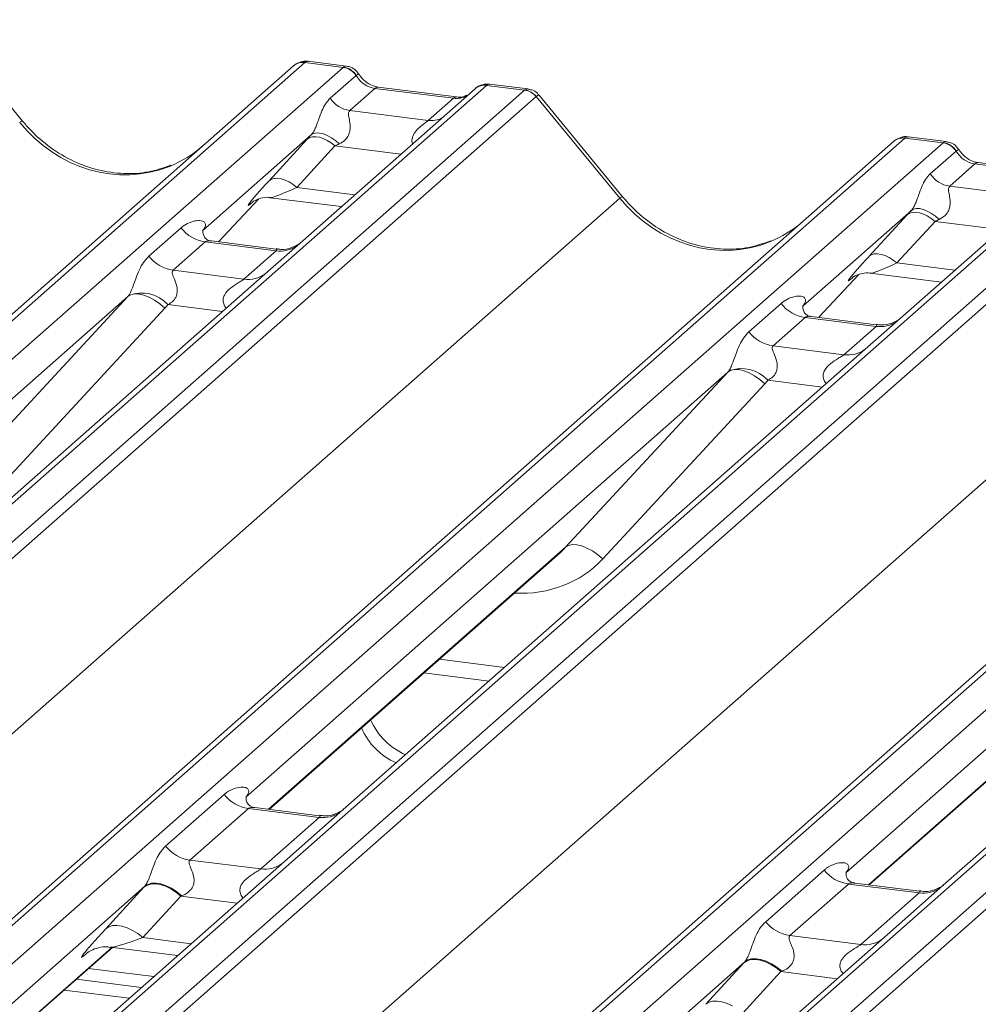
# Model space of a CAD drawing. Units: millimetres. Extents: x 5 to 415, y 5 to 292.
# Drawn here: x 320 to 326, y 138 to 143 of the extents above; entities that cross this region are included whole.
import ezdxf

# ---------------------------------------------------------------- set-up
doc = ezdxf.new("R2010")
doc.units = ezdxf.units.MM
doc.layers.add('SLD-0', color=179, linetype='Continuous')

msp = doc.modelspace()

# ---------------------------------------------------------------- linework, layer by layer
at = {"layer": 'SLD-0', "color": 179, "linetype": 'Continuous', "lineweight": 18}
for p, q in [((320.3231, 142.895), (319.8424, 143.4802)), ((304.2599, 127.6689), (321.8859, 143.2136)), ((321.952, 143.2329), (304.326, 127.6882)), ((321.8859, 143.2136), (321.8864, 143.2141)), ((322.1719, 143.2052), (321.952, 143.2329)), ((322.19, 143.2127), (321.9713, 143.2402)), ((322.1719, 143.2052), (322.1742, 143.207)), ((304.5459, 127.6605), (322.1719, 143.2052)), ((322.0978, 143.0266), (322.2468, 143.158)), ((322.2475, 143.1587), (322.2468, 143.158)), ((322.999, 143.101), (305.373, 127.5563)), ((322.999, 143.101), (323.0012, 143.1028)), ((323.219, 143.0733), (322.999, 143.101)), ((323.2371, 143.0807), (323.0185, 143.1083)), ((305.5929, 127.5286), (323.219, 143.0733)), ((323.2851, 143.0373), (305.6591, 127.4926)), ((322.9329, 143.0817), (321.9391, 142.2053)), ((322.3553, 143.084), (322.21, 142.9559)), ((322.8082, 143.027), (322.3553, 143.084)), ((322.827, 143.0344), (322.3741, 143.0914)), ((322.935, 143.0835), (322.9316, 143.0805)), ((323.7675, 142.4513), (323.2857, 143.0378)), ((323.7842, 142.459), (323.3035, 143.0441)), ((322.663, 142.8989), (322.8082, 143.027)), ((322.21, 142.9559), (322.663, 142.8989)), ((321.9886, 142.8164), (321.3619, 142.2637)), ((322.0013, 142.8239), (321.9886, 142.8164)), ((322.0175, 142.8273), (322.0013, 142.8239)), ((322.0366, 142.8264), (322.0175, 142.8273)), ((322.058, 142.8212), (322.0366, 142.8264)), ((322.0808, 142.8119), (322.058, 142.8212)), ((322.1042, 142.7989), (322.0808, 142.8119)), ((307.7209, 127.2329), (325.3469, 142.7775)), ((325.4131, 142.7968), (307.787, 127.2521)), ((308.0069, 127.2244), (325.633, 142.7691)), ((321.7446, 142.551), (321.9652, 142.791)), ((322.1252, 142.7526), (321.9046, 142.5126)), ((321.9785, 142.7997), (321.9652, 142.791)), ((321.9951, 142.8045), (321.9785, 142.7997)), ((322.0143, 142.8053), (321.9951, 142.8045)), ((322.0355, 142.8021), (322.0143, 142.8053)), ((322.0579, 142.7948), (322.0355, 142.8021)), ((322.0809, 142.7839), (322.0579, 142.7948)), ((322.1036, 142.7697), (322.0809, 142.7839)), ((322.1252, 142.7526), (322.1036, 142.7697)), ((322.1272, 142.7826), (322.1042, 142.7989)), ((322.1491, 142.7637), (322.1272, 142.7826)), ((325.3469, 142.7775), (325.3474, 142.778)), ((325.633, 142.7691), (325.4131, 142.7968)), ((325.651, 142.7766), (325.4324, 142.8042)), ((325.633, 142.7691), (325.6352, 142.771)), ((325.5588, 142.5906), (325.7078, 142.722)), ((325.7086, 142.7226), (325.7078, 142.722)), ((326.4601, 142.6649), (308.8341, 127.1202)), ((326.3939, 142.6456), (325.4002, 141.7692)), ((325.8163, 142.648), (325.6711, 142.5199)), ((326.2693, 142.5909), (325.8163, 142.648)), ((326.288, 142.5983), (325.8351, 142.6554)), ((309.054, 127.0925), (326.68, 142.6372)), ((326.7461, 142.6013), (309.1201, 127.0566)), ((321.7446, 142.551), (321.758, 142.5597)), ((321.758, 142.5597), (321.7745, 142.5645)), ((321.7745, 142.5645), (321.7937, 142.5653)), ((321.7937, 142.5653), (321.8149, 142.562)), ((321.8149, 142.562), (321.8374, 142.5548)), ((321.8374, 142.5548), (321.8603, 142.5439)), ((321.8603, 142.5439), (321.883, 142.5296)), ((321.883, 142.5296), (321.9046, 142.5126)), ((325.6711, 142.5199), (326.124, 142.4628)), ((306.1608, 126.9237), (323.7675, 142.4513)), ((321.454, 142.1984), (321.6861, 142.4459)), ((321.647, 142.4257), (321.6552, 142.4338)), ((321.7509, 142.4534), (322.1617, 142.4016)), ((328.8741, 142.3608), (311.2481, 126.8161)), ((325.4497, 142.3803), (324.823, 141.8276)), ((325.2057, 142.115), (325.4262, 142.355)), ((325.4396, 142.3637), (325.4262, 142.355)), ((325.4561, 142.3685), (325.4396, 142.3637)), ((325.4623, 142.3879), (325.4497, 142.3803)), ((325.4753, 142.3693), (325.4561, 142.3685)), ((325.4785, 142.3913), (325.4623, 142.3879)), ((325.4965, 142.366), (325.4753, 142.3693)), ((325.4977, 142.3903), (325.4785, 142.3913)), ((325.519, 142.3588), (325.4965, 142.366)), ((325.519, 142.3851), (325.4977, 142.3903)), ((325.5418, 142.3758), (325.519, 142.3851)), ((325.5419, 142.3479), (325.519, 142.3588)), ((325.5652, 142.3628), (325.5418, 142.3758)), ((325.5882, 142.3466), (325.5652, 142.3628)), ((311.1819, 126.7968), (328.8079, 142.3415)), ((311.468, 126.7884), (329.094, 142.3331)), ((325.5862, 142.3165), (325.3657, 142.0765)), ((325.5646, 142.3336), (325.5419, 142.3479)), ((325.5862, 142.3165), (325.5646, 142.3336)), ((325.6101, 142.3277), (325.5882, 142.3466)), ((321.0516, 142.1155), (321.2369, 142.2788)), ((321.3681, 142.2711), (321.3625, 142.2651)), ((329.9211, 142.2289), (312.2951, 126.6842)), ((312.515, 126.6565), (330.141, 142.2012)), ((321.3763, 142.1984), (321.1911, 142.035)), ((321.7851, 142.1469), (321.3763, 142.1984)), ((321.786, 142.1565), (321.4123, 142.2036)), ((321.9391, 142.2053), (321.7384, 142.0282)), ((330.2072, 142.1652), (312.5811, 126.6205)), ((321.5999, 141.9835), (321.7851, 142.1469)), ((325.2355, 142.1285), (325.219, 142.1236)), ((325.2547, 142.1293), (325.2355, 142.1285)), ((325.2759, 142.126), (325.2547, 142.1293)), ((325.219, 142.1236), (325.2057, 142.115)), ((325.2984, 142.1188), (325.2759, 142.126)), ((325.3214, 142.1078), (325.2984, 142.1188)), ((325.344, 142.0936), (325.3214, 142.1078)), ((325.3657, 142.0765), (325.344, 142.0936)), ((309.6219, 126.4876), (327.2285, 142.0152)), ((321.7384, 142.0282), (318.7273, 139.3727)), ((321.1911, 142.035), (321.5999, 141.9835)), ((325.212, 142.0173), (325.6228, 141.9655)), ((324.915, 141.7623), (325.1471, 142.0099)), ((325.108, 141.9896), (325.1163, 141.9977)), ((320.9305, 141.8832), (318.1498, 139.4308)), ((319.9944, 140.8724), (320.9305, 141.8832)), ((320.9475, 141.8935), (320.9305, 141.8832)), ((320.9692, 141.8983), (320.9475, 141.8935)), ((320.9948, 141.8975), (320.9692, 141.8983)), ((321.0232, 141.891), (320.9948, 141.8975)), ((321.0535, 141.879), (321.0232, 141.891)), ((321.0846, 141.8621), (321.0535, 141.879)), ((321.1153, 141.8409), (321.0846, 141.8621)), ((321.1444, 141.8161), (320.2083, 140.8053)), ((321.1444, 141.8161), (321.1153, 141.8409)), ((324.5127, 141.6794), (324.6979, 141.8428)), ((324.8292, 141.835), (324.8235, 141.829)), ((324.8373, 141.7623), (324.6521, 141.599)), ((325.2461, 141.7108), (324.8373, 141.7623)), ((325.247, 141.7205), (324.8734, 141.7676)), ((325.4002, 141.7692), (325.1994, 141.5922)), ((325.0609, 141.5475), (325.2461, 141.7108)), ((325.1994, 141.5922), (322.1883, 138.9366)), ((324.6521, 141.599), (325.0609, 141.5475)), ((324.3915, 141.4471), (321.6108, 138.9948)), ((323.4554, 140.4363), (324.3915, 141.4471)), ((324.4085, 141.4575), (324.3915, 141.4471)), ((324.4302, 141.4623), (324.4085, 141.4575)), ((324.4558, 141.4614), (324.4302, 141.4623)), ((324.4842, 141.4549), (324.4558, 141.4614)), ((324.5146, 141.443), (324.4842, 141.4549)), ((324.5456, 141.4261), (324.5146, 141.443)), ((324.5763, 141.4048), (324.5456, 141.4261)), ((324.6054, 141.38), (324.5763, 141.4048)), ((324.6054, 141.38), (323.6694, 140.3692)), ((328.6604, 141.1561), (325.6493, 138.5006)), ((327.8525, 141.0111), (325.0718, 138.5587)), ((323.4725, 140.4467), (323.4554, 140.4363)), ((323.4942, 140.4515), (323.4725, 140.4467)), ((323.5197, 140.4506), (323.4942, 140.4515)), ((323.5482, 140.4441), (323.5197, 140.4506)), ((323.5785, 140.4322), (323.5482, 140.4441)), ((323.6096, 140.4153), (323.5785, 140.4322)), ((321.7446, 138.9245), (323.4233, 140.405)), ((323.6402, 140.394), (323.6096, 140.4153)), ((323.6694, 140.3692), (323.6402, 140.394)), ((325.2057, 138.4885), (326.8844, 139.9689)), ((322.6375, 139.7119), (323.0137, 139.6645)), ((321.1484, 138.7124), (321.486, 139.0102)), ((321.6255, 138.9298), (321.2879, 138.632)), ((322.0343, 138.8783), (321.6255, 138.9298)), ((322.0351, 138.8879), (321.6621, 138.9349)), ((322.1883, 138.9366), (321.833, 138.6233)), ((321.6967, 138.5805), (322.0343, 138.8783)), ((321.833, 138.6233), (316.031, 133.5064)), ((321.2879, 138.632), (321.6967, 138.5805)), ((324.6095, 138.2764), (324.9471, 138.5741)), ((321.063, 138.4937), (321.041, 138.4873)), ((321.0672, 138.4979), (321.0452, 138.4918)), ((321.0886, 138.4948), (321.063, 138.4937)), ((321.0928, 138.4986), (321.0672, 138.4979)), ((321.1169, 138.4904), (321.0886, 138.4948)), ((321.1211, 138.4938), (321.0928, 138.4986)), ((321.1511, 138.4838), (321.1211, 138.4938)), ((325.0865, 138.4937), (324.7489, 138.196)), ((325.4953, 138.4422), (325.0865, 138.4937)), ((325.4962, 138.4519), (325.1231, 138.4989)), ((325.6493, 138.5006), (325.294, 138.1872)), ((321.0276, 138.4804), (315.4538, 133.5648)), ((320.8027, 138.2357), (321.0232, 138.4757)), ((321.041, 138.4873), (321.0232, 138.4757)), ((321.0452, 138.4918), (321.0276, 138.4804)), ((321.1468, 138.4808), (321.1169, 138.4904)), ((321.1775, 138.4662), (321.1468, 138.4808)), ((321.1818, 138.4688), (321.1511, 138.4838)), ((321.2077, 138.4472), (321.1775, 138.4662)), ((321.2122, 138.4493), (321.1818, 138.4688)), ((321.2366, 138.4244), (321.2077, 138.4472)), ((321.2411, 138.4261), (321.2122, 138.4493)), ((325.1577, 138.1445), (325.4953, 138.4422)), ((321.2366, 138.4244), (321.016, 138.1844)), ((320.8204, 138.2473), (320.8027, 138.2357)), ((320.8425, 138.2537), (320.8204, 138.2473)), ((320.8681, 138.2547), (320.8425, 138.2537)), ((320.8963, 138.2504), (320.8681, 138.2547)), ((320.9263, 138.2408), (320.8963, 138.2504)), ((320.9569, 138.2262), (320.9263, 138.2408)), ((320.9872, 138.2072), (320.9569, 138.2262)), ((325.294, 138.1872), (319.492, 133.0703)), ((321.016, 138.1844), (320.9872, 138.2072)), ((324.7489, 138.196), (325.1577, 138.1445)), ((315.5873, 133.4943), (320.8413, 138.1279)), ((320.6887, 138.0895), (320.6997, 138.1002)), ((320.831, 138.1292), (321.2175, 138.0805)), ((324.4886, 138.0444), (318.9148, 133.1288)), ((324.2637, 137.7996), (324.4843, 138.0397)), ((324.502, 138.0512), (324.4843, 138.0397)), ((324.5062, 138.0557), (324.4886, 138.0444)), ((324.5241, 138.0577), (324.502, 138.0512)), ((324.5282, 138.0619), (324.5062, 138.0557)), ((324.5497, 138.0587), (324.5241, 138.0577)), ((324.5538, 138.0626), (324.5282, 138.0619)), ((324.5779, 138.0544), (324.5497, 138.0587)), ((324.5821, 138.0578), (324.5538, 138.0626)), ((324.6079, 138.0447), (324.5779, 138.0544)), ((324.6121, 138.0477), (324.5821, 138.0578)), ((324.6385, 138.0302), (324.6079, 138.0447)), ((324.6429, 138.0327), (324.6121, 138.0477)), ((320.7038, 138.0066), (321.08, 137.9592)), ((324.6976, 137.9884), (324.477, 137.7484)), ((324.6688, 138.0112), (324.6385, 138.0302)), ((324.6732, 138.0133), (324.6429, 138.0327)), ((324.6976, 137.9884), (324.6688, 138.0112)), ((324.7021, 137.9901), (324.6732, 138.0133)), ((320.6331, 137.9442), (321.0093, 137.8968)), ((320.5624, 137.8819), (320.9386, 137.8345)), ((324.2815, 137.8112), (324.2637, 137.7996)), ((324.3035, 137.8176), (324.2815, 137.8112)), ((324.3291, 137.8187), (324.3035, 137.8176)), ((324.3574, 137.8143), (324.3291, 137.8187)), ((324.3873, 137.8047), (324.3574, 137.8143)), ((324.4179, 137.7901), (324.3873, 137.8047))]:
    msp.add_line(p, q, dxfattribs=at)
at = {"layer": 'SLD-0', "color": 8, "linetype": 'Continuous', "lineweight": 18}
for p, q in [((322.3553, 143.084), (322.3663, 143.0907)), ((322.3663, 143.0907), (322.3741, 143.0914)), ((322.8082, 143.027), (322.8193, 143.0336)), ((322.8193, 143.0336), (322.8267, 143.0344)), ((322.5054, 142.7047), (322.1252, 142.7526)), ((325.8163, 142.648), (325.8274, 142.6546)), ((325.8274, 142.6546), (325.8351, 142.6554)), ((321.9046, 142.5126), (322.2397, 142.4703)), ((321.4538, 142.1984), (321.6858, 142.4459)), ((321.6491, 142.4276), (321.647, 142.4257)), ((325.9665, 142.2686), (325.5862, 142.3165)), ((325.3657, 142.0765), (325.7007, 142.0343)), ((324.9148, 141.7623), (325.1469, 142.0098)), ((325.1102, 141.9916), (325.108, 141.9896)), ((321.4761, 141.7969), (321.1613, 141.8366)), ((324.9372, 141.3609), (324.6223, 141.4006)), ((321.7416, 138.9249), (323.4554, 140.4363)), ((325.2027, 138.4888), (326.9165, 140.0003)), ((322.7272, 139.791), (323.1034, 139.7437)), ((321.5612, 138.3836), (321.2366, 138.4244)), ((321.016, 138.1844), (321.2955, 138.1492)), ((315.5843, 133.4947), (320.8383, 138.1282)), ((320.6937, 138.0939), (320.6887, 138.0895)), ((325.0222, 137.9475), (324.6976, 137.9884))]:
    msp.add_line(p, q, dxfattribs=at)
at = {"layer": 'SLD-0', "color": 179, "linetype": 'Continuous', "lineweight": 18}
for centre, radius, start, end in [((321.9402, 143.1504), 0.0834, 81.8416, 130.6612), ((321.9426, 143.149), 0.086, 82.6276, 130.8108), ((322.1578, 143.1024), 0.1059, 32.1095, 81.1024), ((322.1566, 143.0979), 0.1084, 33.7071, 81.8759), ((322.9903, 143.0169), 0.0866, 82.7639, 129.7378), ((323.2042, 142.9672), 0.1071, 40.8958, 82.0582), ((323.2048, 142.9709), 0.1049, 39.594, 81.3343), ((322.233, 143.1169), 0.1625, 213.7071, 261.8759), ((325.4012, 142.7143), 0.0834, 81.8416, 130.6612), ((325.4036, 142.7129), 0.086, 82.6276, 130.8108), ((325.6177, 142.6618), 0.1084, 33.7071, 81.8759), ((325.6188, 142.6663), 0.1059, 32.1095, 81.1024), ((325.694, 142.6808), 0.1625, 213.7071, 261.8759), ((321.4063, 142.4115), 0.2153, 218.0689, 261.9838), ((321.2211, 142.2482), 0.2153, 218.0689, 261.9838), ((321.0096, 141.698), 0.2055, 42.4235, 111.0436), ((324.8674, 141.9755), 0.2153, 218.0689, 261.9838), ((324.6821, 141.8121), 0.2153, 218.0689, 261.9838), ((324.4706, 141.2619), 0.2055, 42.4235, 111.0436), ((322.6888, 139.5972), 0.3907, 203.5224, 246.2882), ((322.6358, 139.5504), 0.3907, 203.5224, 246.2882), ((321.6555, 139.1429), 0.2153, 218.0689, 261.9838), ((321.3179, 138.8452), 0.2153, 218.0689, 261.9838), ((325.1165, 138.7069), 0.2153, 218.0689, 261.9838), ((324.7789, 138.4091), 0.2153, 218.0689, 261.9838)]:
    msp.add_arc(centre, radius, start, end, dxfattribs=at)
at = {"layer": 'SLD-0', "color": 8, "linetype": 'Continuous', "lineweight": 18}
for centre, radius, start, end in [((322.9871, 143.0189), 0.0829, 81.6993, 130.8035), ((320.3239, 142.8716), 0.0235, 91.8747, 137.9156), ((322.6805, 143.0253), 0.1276, 262.1204, 299.0589), ((323.7849, 142.4355), 0.0235, 91.8747, 137.9156), ((321.8088, 142.3127), 0.1675, 261.8725, 305.1557), ((321.6236, 142.1491), 0.1672, 261.8516, 306.4135), ((325.2698, 141.8767), 0.1675, 261.8725, 305.1557), ((325.0846, 141.713), 0.1672, 261.8516, 306.4135), ((322.0575, 139.0455), 0.1689, 262.0782, 306.1869), ((321.7199, 138.7478), 0.1689, 262.0782, 306.1869), ((325.5186, 138.6095), 0.1689, 262.0782, 306.1869), ((325.181, 138.3117), 0.1689, 262.0782, 306.1869)]:
    msp.add_arc(centre, radius, start, end, dxfattribs=at)
at = {"layer": 'SLD-0', "color": 179, "linetype": 'Continuous', "lineweight": 18}
for centre, major_axis, ratio, start_param, end_param in [((321.9052, 143.0973), (0.0644, 0.1428), 0.203777, 0.393292, 0.424031), ((322.3665, 143.2353), (-0.0333, 0.1492), 0.91665, 1.896206, 2.823281), ((323.2657, 142.9259), (-0.0342, 0.1539), 0.40213, 0.187669, 0.218408), ((323.3319, 142.9843), (-0.0468, 0.053), 0.333333, 6.252446, 6.283185), ((322.103, 142.9189), (0.2581, 0.2698), 0.034633, 1.993498, 2.09746), ((320.8605, 143.376), (-0.3591, 0.7198), 0.913415, 3.067917, 3.379888), ((322.2105, 142.8145), (0.2412, 0.12), 0.070082, 4.316401, 4.420363), ((325.3663, 142.6613), (0.0644, 0.1428), 0.203777, 0.393292, 0.424031), ((325.8275, 142.7992), (-0.0333, 0.1492), 0.91665, 1.896206, 2.823281), ((321.8824, 142.6789), (0.2581, 0.2698), 0.034633, 2.09746, 3.52863), ((325.564, 142.4829), (0.2581, 0.2698), 0.034633, 1.993498, 2.09746), ((324.3216, 142.94), (-0.3591, 0.7198), 0.913415, 3.067917, 3.379888), ((325.6715, 142.3784), (0.2412, 0.12), 0.070082, 4.316401, 4.420363), ((321.2938, 142.3365), (-0.0367, 0.094), 0.91677, 3.552071, 3.654539), ((325.3435, 142.2428), (0.2581, 0.2698), 0.034633, 2.09746, 3.52863), ((320.8552, 141.9497), (0.0778, -0.0635), 0.822402, 6.235658, 6.338125), ((320.9258, 142.0218), (0.2136, -0.211), 0.863409, 0.027867, 0.130335), ((324.7549, 141.9004), (-0.0367, 0.094), 0.91677, 3.552071, 3.654539), ((324.3163, 141.5136), (0.0778, -0.0635), 0.822402, 6.235658, 6.338125), ((324.3869, 141.5858), (0.2136, -0.211), 0.863409, 0.027867, 0.130335), ((323.016, 140.8457), (0.4353, -0.4138), 0.856866, 6.207807, 6.295073), ((321.184, 138.6249), (0.3011, 0.3147), 0.034633, 2.080531, 2.09746), ((321.3273, 138.4856), (0.2796, 0.1145), 0.078677, 4.349857, 4.366787), ((320.9634, 138.3849), (0.3011, 0.3147), 0.034633, 2.09746, 3.52863), ((324.645, 138.1888), (0.3011, 0.3147), 0.034633, 2.080531, 2.09746), ((324.7883, 138.0496), (0.2796, 0.1145), 0.078677, 4.349857, 4.366787)]:
    msp.add_ellipse(centre, major_axis=major_axis, ratio=ratio, start_param=start_param, end_param=end_param, dxfattribs=at)
at = {"layer": 'SLD-0', "color": 8, "linetype": 'Continuous', "lineweight": 18}
for centre, major_axis, ratio, start_param, end_param in [((321.9714, 143.089), (-0.0029, 0.1513), 0.359882, 6.230832, 6.56146), ((322.8194, 143.1782), (-0.0333, 0.1492), 0.91665, 2.823281, 3.398152), ((323.1996, 142.9343), (0.0394, 0.1461), 0.294991, 0.042299, 0.371514), ((323.1996, 142.9343), (0.1037, 0.1101), 0.119576, 6.267849, 6.759878), ((320.8605, 143.376), (-0.3591, 0.7198), 0.913415, 1.809092, 3.067917), ((325.4324, 142.653), (-0.0029, 0.1513), 0.359882, 6.230832, 6.56146), ((321.9899, 142.5744), (0.2412, 0.12), 0.070082, 3.246598, 4.316401), ((324.3216, 142.94), (-0.3591, 0.7198), 0.913415, 1.809092, 3.067917), ((325.451, 142.1384), (0.2412, 0.12), 0.070082, 3.246598, 4.316401), ((323.0866, 140.9179), (0.5695, -0.5626), 0.863409, 5.515152, 6.311052), ((321.1067, 138.2456), (0.2796, 0.1145), 0.078677, 3.280054, 4.349857)]:
    msp.add_ellipse(centre, major_axis=major_axis, ratio=ratio, start_param=start_param, end_param=end_param, dxfattribs=at)
at = {"layer": 'SLD-0', "color": 179, "linetype": 'Continuous', "lineweight": 18}
for points, knots in [([(321.9729, 143.2392), (321.9711, 143.2397), (321.9568, 143.2438), (321.9274, 143.2385), (321.9007, 143.2261), (321.8885, 143.2158), (321.8864, 143.2141)], [0, 0, 0, 0, 0.060275, 0.482357, 0.912547, 1, 1, 1, 1]), ([(322.2622, 143.1653), (322.2577, 143.1723), (322.2464, 143.1897), (322.2201, 143.2067), (322.1988, 143.2102), (322.1898, 143.2116)], [0, 0, 0, 0, 0.279498, 0.69246, 1, 1, 1, 1]), ([(322.3741, 143.0914), (322.3668, 143.0927), (322.3458, 143.0965), (322.3086, 143.1148), (322.2783, 143.1435), (322.2651, 143.1636), (322.262, 143.1683)], [0, 0, 0, 0, 0.1796488, 0.5239587, 0.8885306, 1, 1, 1, 1]), ([(323.0185, 143.1067), (323.014, 143.1077), (322.9967, 143.1115), (322.9651, 143.1031), (322.9379, 143.0895), (322.9285, 143.0767), (322.9273, 143.0751)], [0, 0, 0, 0, 0.137801, 0.526421, 0.940302, 1, 1, 1, 1]), ([(322.8842, 143.0456), (322.8772, 143.0415), (322.8611, 143.0319), (322.8393, 143.0335), (322.827, 143.0344)], [0, 0, 0, 0, 0.43369, 1, 1, 1, 1]), ([(323.3023, 143.0431), (323.2992, 143.0474), (323.2889, 143.0617), (323.2652, 143.0756), (323.2448, 143.0784), (323.2367, 143.0795)], [0, 0, 0, 0, 0.204259, 0.682667, 1, 1, 1, 1]), ([(321.9886, 142.8164), (321.9922, 142.8208), (321.9974, 142.8271), (322.006, 142.8417), (322.0122, 142.855), (322.0216, 142.8778), (322.0342, 142.9135), (322.0495, 142.9556), (322.0695, 142.9968), (322.0881, 143.0164), (322.0978, 143.0266)], [0, 0, 0, 0, 0.053452, 0.077443, 0.14507, 0.174118, 0.297816, 0.522246, 0.749442, 1, 1, 1, 1]), ([(322.21, 142.9559), (322.2072, 142.9519), (322.2031, 142.946), (322.2029, 142.9285), (322.2079, 142.9046), (322.2128, 142.8755), (322.2128, 142.8505), (322.2107, 142.8348), (322.2038, 142.8139), (322.1948, 142.799), (322.1763, 142.7789), (322.1612, 142.7704), (322.1491, 142.7637)], [0, 0, 0, 0, 0.117131, 0.169029, 0.345588, 0.507602, 0.546769, 0.640372, 0.681511, 0.787257, 0.830851, 1, 1, 1, 1]), ([(321.1783, 142.6404), (321.1363, 142.626), (321.0494, 142.5961), (320.9062, 142.5882), (320.7588, 142.6087), (320.6151, 142.66), (320.4816, 142.7392), (320.3856, 142.8224), (320.3372, 142.8787), (320.3231, 142.895)], [0, 0, 0, 0, 0.148484, 0.307744, 0.46603, 0.623339, 0.779926, 0.936105, 1, 1, 1, 1]), ([(325.4339, 142.8031), (325.4321, 142.8036), (325.4178, 142.8078), (325.3884, 142.8024), (325.3617, 142.7901), (325.3495, 142.7798), (325.3474, 142.778)], [0, 0, 0, 0, 0.060275, 0.482357, 0.912547, 1, 1, 1, 1]), ([(325.7233, 142.7293), (325.7187, 142.7363), (325.7074, 142.7536), (325.6811, 142.7706), (325.6599, 142.7741), (325.6508, 142.7756)], [0, 0, 0, 0, 0.279498, 0.6924598, 1, 1, 1, 1]), ([(325.8351, 142.6554), (325.8279, 142.6567), (325.8068, 142.6604), (325.7696, 142.6788), (325.7393, 142.7074), (325.7261, 142.7275), (325.723, 142.7322)], [0, 0, 0, 0, 0.179649, 0.523959, 0.888531, 1, 1, 1, 1]), ([(325.4497, 142.3803), (325.4532, 142.3847), (325.4584, 142.391), (325.467, 142.4057), (325.4732, 142.4189), (325.4826, 142.4418), (325.4952, 142.4774), (325.5106, 142.5195), (325.5305, 142.5607), (325.5491, 142.5803), (325.5588, 142.5906)], [0, 0, 0, 0, 0.053452, 0.077443, 0.14507, 0.174118, 0.297816, 0.522246, 0.749442, 1, 1, 1, 1]), ([(325.6711, 142.5199), (325.6682, 142.5158), (325.6641, 142.51), (325.664, 142.4924), (325.669, 142.4685), (325.6739, 142.4395), (325.6738, 142.4144), (325.6717, 142.3987), (325.6648, 142.3779), (325.6558, 142.363), (325.6374, 142.3428), (325.6222, 142.3344), (325.6101, 142.3277)], [0, 0, 0, 0, 0.117131, 0.169029, 0.345588, 0.507602, 0.546769, 0.640372, 0.681511, 0.787257, 0.830851, 1, 1, 1, 1]), ([(321.6487, 142.4281), (321.6487, 142.4281), (321.6475, 142.4272), (321.6504, 142.4296), (321.6581, 142.4346), (321.6761, 142.4444), (321.7076, 142.4535), (321.7369, 142.4574), (321.7518, 142.4529), (321.7529, 142.4525)], [0, 0, 0, 0, 0.0000734, 0.154516, 0.2615873, 0.3949325, 0.6694228, 0.9749935, 1, 1, 1, 1]), ([(324.6393, 142.2043), (324.5974, 142.1899), (324.5105, 142.16), (324.3672, 142.1521), (324.2198, 142.1726), (324.0761, 142.2239), (323.9426, 142.3032), (323.8466, 142.3863), (323.7982, 142.4426), (323.7842, 142.459)], [0, 0, 0, 0, 0.148484, 0.307744, 0.46603, 0.623339, 0.779926, 0.936105, 1, 1, 1, 1]), ([(321.2369, 142.2788), (321.2399, 142.2814), (321.2543, 142.2935), (321.2839, 142.3105), (321.3246, 142.3223), (321.3571, 142.3218), (321.374, 142.3122), (321.3788, 142.3012), (321.3786, 142.2916), (321.3751, 142.2812), (321.3703, 142.2742), (321.3681, 142.2711)], [0, 0, 0, 0, 0.063452, 0.299394, 0.538985, 0.734922, 0.845784, 0.893815, 0.930913, 0.969004, 1, 1, 1, 1]), ([(321.4132, 142.2042), (321.4114, 142.2042), (321.3989, 142.2043), (321.3894, 142.2114), (321.3705, 142.2211), (321.3612, 142.2593), (321.3635, 142.2653), (321.3641, 142.267)], [0, 0, 0, 0, 0.034935, 0.237462, 0.531089, 0.863289, 1, 1, 1, 1]), ([(321.9243, 142.1916), (321.9245, 142.1917), (321.9248, 142.1919), (321.9185, 142.1871), (321.9029, 142.1771), (321.8679, 142.1615), (321.8254, 142.151), (321.7956, 142.1576), (321.7867, 142.1595)], [0, 0, 0, 0, 0.0767595, 0.1741506, 0.2913179, 0.4916971, 0.8499235, 1, 1, 1, 1]), ([(320.9358, 141.8898), (320.9359, 141.8899), (320.9384, 141.8934), (320.9428, 141.9007), (320.9495, 141.9146), (320.9559, 141.9301), (320.9655, 141.9557), (320.9792, 141.9951), (320.9967, 142.039), (321.0197, 142.0825), (321.0406, 142.1041), (321.0516, 142.1155)], [0, 0, 0, 0, 0.001484, 0.039675, 0.069331, 0.117331, 0.164576, 0.294556, 0.524008, 0.749279, 1, 1, 1, 1]), ([(321.1911, 142.035), (321.1889, 142.0319), (321.1851, 142.0262), (321.1879, 142.0092), (321.1996, 141.9823), (321.2135, 141.9474), (321.2163, 141.916), (321.214, 141.896), (321.2074, 141.8779), (321.1929, 141.8574), (321.1768, 141.8451), (321.1645, 141.8383), (321.1616, 141.8368), (321.1613, 141.8366)], [0, 0, 0, 0, 0.090967, 0.161129, 0.337176, 0.545733, 0.628897, 0.683925, 0.75932, 0.830246, 0.95962, 0.995852, 1, 1, 1, 1]), ([(325.1097, 141.9921), (325.1097, 141.9921), (325.1086, 141.9911), (325.1114, 141.9935), (325.1191, 141.9985), (325.1371, 142.0084), (325.1687, 142.0175), (325.1979, 142.0214), (325.2127, 142.0168), (325.2138, 142.0165)], [0, 0, 0, 0, 0.0000734, 0.1546627, 0.2618355, 0.3953073, 0.670058, 0.9759187, 1, 1, 1, 1]), ([(324.6979, 141.8428), (324.7009, 141.8453), (324.7153, 141.8575), (324.745, 141.8745), (324.7856, 141.8862), (324.8181, 141.8858), (324.835, 141.8762), (324.8398, 141.8652), (324.8397, 141.8556), (324.8362, 141.8452), (324.8313, 141.8382), (324.8292, 141.835)], [0, 0, 0, 0, 0.063452, 0.299394, 0.538985, 0.734922, 0.845784, 0.893815, 0.930913, 0.969004, 1, 1, 1, 1]), ([(324.8742, 141.7681), (324.8724, 141.7681), (324.8599, 141.7683), (324.8504, 141.7753), (324.8315, 141.785), (324.8222, 141.8233), (324.8245, 141.8292), (324.8252, 141.831)], [0, 0, 0, 0, 0.034935, 0.237462, 0.531089, 0.863289, 1, 1, 1, 1]), ([(325.3854, 141.7555), (325.3855, 141.7556), (325.3859, 141.7559), (325.3795, 141.7511), (325.364, 141.7411), (325.3289, 141.7254), (325.2865, 141.715), (325.2566, 141.7215), (325.2478, 141.7234)], [0, 0, 0, 0, 0.0767595, 0.1741506, 0.2913179, 0.4916971, 0.8499235, 1, 1, 1, 1]), ([(324.3968, 141.4537), (324.3969, 141.4539), (324.3994, 141.4574), (324.4038, 141.4647), (324.4106, 141.4785), (324.4169, 141.494), (324.4265, 141.5197), (324.4402, 141.559), (324.4578, 141.603), (324.4808, 141.6465), (324.5017, 141.6681), (324.5127, 141.6794)], [0, 0, 0, 0, 0.001484, 0.039675, 0.069331, 0.117331, 0.164576, 0.294556, 0.524008, 0.749279, 1, 1, 1, 1]), ([(324.6521, 141.599), (324.65, 141.5958), (324.6461, 141.5901), (324.649, 141.5731), (324.6607, 141.5462), (324.6745, 141.5113), (324.6774, 141.4799), (324.675, 141.4599), (324.6684, 141.4418), (324.654, 141.4214), (324.6378, 141.409), (324.6256, 141.4022), (324.6226, 141.4007), (324.6223, 141.4006)], [0, 0, 0, 0, 0.090967, 0.161129, 0.337176, 0.545733, 0.628897, 0.683925, 0.75932, 0.830246, 0.95962, 0.995852, 1, 1, 1, 1]), ([(321.486, 139.0102), (321.4906, 139.0139), (321.5094, 139.0295), (321.546, 139.0474), (321.5879, 139.055), (321.615, 139.0497), (321.6266, 139.0392), (321.6283, 139.0265), (321.6256, 139.0156), (321.6195, 139.0046), (321.6135, 138.9978), (321.6108, 138.9948)], [0, 0, 0, 0, 0.091298, 0.379134, 0.621648, 0.756016, 0.85425, 0.896686, 0.931666, 0.969581, 1, 1, 1, 1]), ([(321.6629, 138.9355), (321.6608, 138.9356), (321.648, 138.9357), (321.6372, 138.9429), (321.6196, 138.9553), (321.6082, 138.9874), (321.6151, 139.0018), (321.6135, 138.9993), (321.6134, 138.9993)], [0, 0, 0, 0, 0.040665, 0.245436, 0.544013, 0.847396, 0.99574, 1, 1, 1, 1]), ([(322.1736, 138.923), (322.1738, 138.9232), (322.1743, 138.9235), (322.1693, 138.9197), (322.156, 138.9108), (322.1227, 138.8945), (322.0789, 138.8824), (322.0462, 138.8889), (322.0358, 138.891)], [0, 0, 0, 0, 0.05887, 0.156492, 0.266327, 0.44644, 0.824304, 1, 1, 1, 1]), ([(321.0276, 138.4804), (321.0293, 138.4826), (321.0335, 138.4876), (321.0395, 138.4977), (321.0463, 138.5115), (321.0527, 138.527), (321.0623, 138.5526), (321.076, 138.592), (321.0935, 138.636), (321.1165, 138.6795), (321.1374, 138.7011), (321.1484, 138.7124)], [0, 0, 0, 0, 0.02695, 0.064011, 0.093067, 0.139387, 0.185885, 0.312549, 0.536149, 0.755674, 1, 1, 1, 1]), ([(321.2879, 138.632), (321.2857, 138.6288), (321.2819, 138.6232), (321.2847, 138.6061), (321.2964, 138.5792), (321.3103, 138.5443), (321.3131, 138.513), (321.3108, 138.4929), (321.3042, 138.4748), (321.2878, 138.4518), (321.2655, 138.4362), (321.2471, 138.4286), (321.2411, 138.4261)], [0, 0, 0, 0, 0.084609, 0.149867, 0.313609, 0.50759, 0.584941, 0.636122, 0.706247, 0.772216, 0.925874, 1, 1, 1, 1]), ([(324.9471, 138.5741), (324.9516, 138.5779), (324.9704, 138.5934), (325.0071, 138.6114), (325.049, 138.6189), (325.076, 138.6137), (325.0877, 138.6031), (325.0894, 138.5904), (325.0867, 138.5796), (325.0805, 138.5686), (325.0745, 138.5618), (325.0718, 138.5587)], [0, 0, 0, 0, 0.091298, 0.379134, 0.621648, 0.756016, 0.85425, 0.896686, 0.931666, 0.969581, 1, 1, 1, 1]), ([(325.1239, 138.4995), (325.1218, 138.4995), (325.109, 138.4997), (325.0982, 138.5069), (325.0806, 138.5193), (325.0692, 138.5513), (325.0762, 138.5657), (325.0745, 138.5633), (325.0745, 138.5632)], [0, 0, 0, 0, 0.040665, 0.245436, 0.544013, 0.847396, 0.99574, 1, 1, 1, 1]), ([(325.6347, 138.487), (325.6349, 138.4871), (325.6353, 138.4875), (325.6303, 138.4836), (325.6171, 138.4748), (325.5837, 138.4585), (325.5399, 138.4464), (325.5072, 138.4529), (325.4969, 138.4549)], [0, 0, 0, 0, 0.05887, 0.156492, 0.266327, 0.44644, 0.824304, 1, 1, 1, 1]), ([(324.4886, 138.0444), (324.4904, 138.0465), (324.4946, 138.0515), (324.5006, 138.0616), (324.5073, 138.0754), (324.5137, 138.0909), (324.5233, 138.1166), (324.537, 138.156), (324.5546, 138.2), (324.5775, 138.2434), (324.5985, 138.265), (324.6095, 138.2764)], [0, 0, 0, 0, 0.02695, 0.064011, 0.093067, 0.139387, 0.185885, 0.312549, 0.536149, 0.755674, 1, 1, 1, 1]), ([(324.7489, 138.196), (324.7468, 138.1928), (324.7429, 138.1871), (324.7458, 138.1701), (324.7575, 138.1432), (324.7713, 138.1083), (324.7742, 138.0769), (324.7718, 138.0569), (324.7652, 138.0388), (324.7488, 138.0157), (324.7266, 138.0002), (324.7081, 137.9926), (324.7021, 137.9901)], [0, 0, 0, 0, 0.084609, 0.149867, 0.313609, 0.50759, 0.584941, 0.636122, 0.706247, 0.772216, 0.925874, 1, 1, 1, 1]), ([(320.6931, 138.0946), (320.6931, 138.0945), (320.6919, 138.0935), (320.6951, 138.0962), (320.7037, 138.102), (320.7245, 138.1141), (320.7626, 138.1274), (320.8027, 138.1341), (320.8264, 138.1283), (320.8323, 138.1268)], [0, 0, 0, 0, 0.001694, 0.133358, 0.232528, 0.354999, 0.603761, 0.902319, 1, 1, 1, 1])]:
    msp.add_open_spline(points, degree=3, knots=knots, dxfattribs=at)
at = {"layer": 'SLD-0', "color": 8, "linetype": 'Continuous', "lineweight": 18}
for points, knots in [([(322.1742, 143.207), (322.1799, 143.2111), (322.1858, 143.2153), (322.1898, 143.2125), (322.1899, 143.2124)], [0, 0, 0, 0, 0.964152, 1, 1, 1, 1]), ([(322.2475, 143.1587), (322.253, 143.162), (322.2617, 143.1673), (322.2619, 143.1657), (322.262, 143.1652)], [0, 0, 0, 0, 0.635178, 1, 1, 1, 1]), ([(323.0012, 143.1028), (323.0067, 143.1069), (323.0124, 143.1112), (323.0183, 143.1081), (323.0185, 143.108)], [0, 0, 0, 0, 0.9649474, 1, 1, 1, 1]), ([(322.5718, 142.7632), (322.571, 142.7664), (322.568, 142.7781), (322.5695, 142.793), (322.5767, 142.8162), (322.5867, 142.8313), (322.6067, 142.8542), (322.6285, 142.8726), (322.6491, 142.8877), (322.6587, 142.8952), (322.6615, 142.8976), (322.663, 142.8989)], [0, 0, 0, 0, 0.050598, 0.184526, 0.222258, 0.426613, 0.459397, 0.709454, 0.888908, 0.941845, 1, 1, 1, 1]), ([(325.6352, 142.771), (325.6409, 142.775), (325.6469, 142.7793), (325.6508, 142.7765), (325.651, 142.7764)], [0, 0, 0, 0, 0.9641516, 1, 1, 1, 1]), ([(325.7086, 142.7226), (325.7141, 142.726), (325.7228, 142.7312), (325.7229, 142.7297), (325.723, 142.7291)], [0, 0, 0, 0, 0.635178, 1, 1, 1, 1]), ([(321.4123, 142.2033), (321.4116, 142.2035), (321.4032, 142.2059), (321.3919, 142.2045), (321.3811, 142.2019), (321.3777, 142.1994), (321.3763, 142.1984)], [0, 0, 0, 0, 0.041619, 0.558003, 0.811517, 1, 1, 1, 1]), ([(321.7851, 142.1469), (321.7872, 142.1492), (321.7909, 142.1533), (321.7898, 142.1563), (321.787, 142.1557), (321.786, 142.1555)], [0, 0, 0, 0, 0.4478615, 0.7932945, 1, 1, 1, 1]), ([(321.4987, 141.8168), (321.4958, 141.8194), (321.4874, 141.8272), (321.4815, 141.8433), (321.4788, 141.8632), (321.4822, 141.8797), (321.4945, 141.9055), (321.5229, 141.934), (321.5598, 141.9577), (321.5843, 141.9724), (321.595, 141.9796), (321.5984, 141.9824), (321.5999, 141.9835)], [0, 0, 0, 0, 0.046774, 0.13893, 0.200537, 0.291756, 0.34019, 0.550124, 0.774399, 0.895955, 0.955632, 1, 1, 1, 1]), ([(324.8733, 141.7673), (324.8727, 141.7675), (324.8643, 141.7699), (324.8529, 141.7685), (324.8422, 141.7659), (324.8388, 141.7634), (324.8373, 141.7623)], [0, 0, 0, 0, 0.041619, 0.558003, 0.811517, 1, 1, 1, 1]), ([(325.2461, 141.7108), (325.2482, 141.7131), (325.252, 141.7172), (325.2508, 141.7202), (325.2481, 141.7196), (325.247, 141.7194)], [0, 0, 0, 0, 0.447861, 0.793294, 1, 1, 1, 1]), ([(324.9597, 141.3808), (324.9569, 141.3834), (324.9485, 141.3912), (324.9425, 141.4072), (324.9398, 141.4271), (324.9432, 141.4437), (324.9555, 141.4695), (324.9839, 141.498), (325.0209, 141.5217), (325.0453, 141.5363), (325.0561, 141.5435), (325.0595, 141.5463), (325.0609, 141.5475)], [0, 0, 0, 0, 0.046774, 0.13893, 0.200537, 0.291756, 0.34019, 0.550124, 0.774399, 0.895955, 0.955632, 1, 1, 1, 1]), ([(321.662, 138.9341), (321.657, 138.9349), (321.6461, 138.9366), (321.6332, 138.9347), (321.6278, 138.9312), (321.6255, 138.9298)], [0, 0, 0, 0, 0.332913, 0.72224, 1, 1, 1, 1]), ([(322.0343, 138.8783), (322.0364, 138.8806), (322.0401, 138.8846), (322.039, 138.8876), (322.0362, 138.8871), (322.0352, 138.8868)], [0, 0, 0, 0, 0.447992, 0.793526, 1, 1, 1, 1]), ([(321.5945, 138.413), (321.5899, 138.4191), (321.5823, 138.4291), (321.5764, 138.4482), (321.5762, 138.4649), (321.5828, 138.4881), (321.6049, 138.519), (321.641, 138.5451), (321.6722, 138.5639), (321.689, 138.5744), (321.6944, 138.5787), (321.6967, 138.5805)], [0, 0, 0, 0, 0.092462, 0.152975, 0.240884, 0.292135, 0.447086, 0.695144, 0.842058, 0.934236, 1, 1, 1, 1]), ([(325.123, 138.4981), (325.118, 138.4989), (325.1071, 138.5006), (325.0942, 138.4987), (325.0888, 138.4952), (325.0865, 138.4937)], [0, 0, 0, 0, 0.332913, 0.72224, 1, 1, 1, 1]), ([(325.4953, 138.4422), (325.4974, 138.4445), (325.5011, 138.4486), (325.5, 138.4516), (325.4972, 138.451), (325.4962, 138.4508)], [0, 0, 0, 0, 0.447992, 0.793526, 1, 1, 1, 1]), ([(325.0556, 137.9769), (325.051, 137.983), (325.0434, 137.9931), (325.0374, 138.0122), (325.0373, 138.0288), (325.0439, 138.0521), (325.0659, 138.083), (325.1021, 138.1091), (325.1332, 138.1279), (325.15, 138.1383), (325.1554, 138.1427), (325.1577, 138.1445)], [0, 0, 0, 0, 0.0924622, 0.152975, 0.240884, 0.2921347, 0.4470863, 0.6951444, 0.8420583, 0.9342365, 1, 1, 1, 1])]:
    msp.add_open_spline(points, degree=3, knots=knots, dxfattribs=at)

doc.saveas('drawing.dxf')
